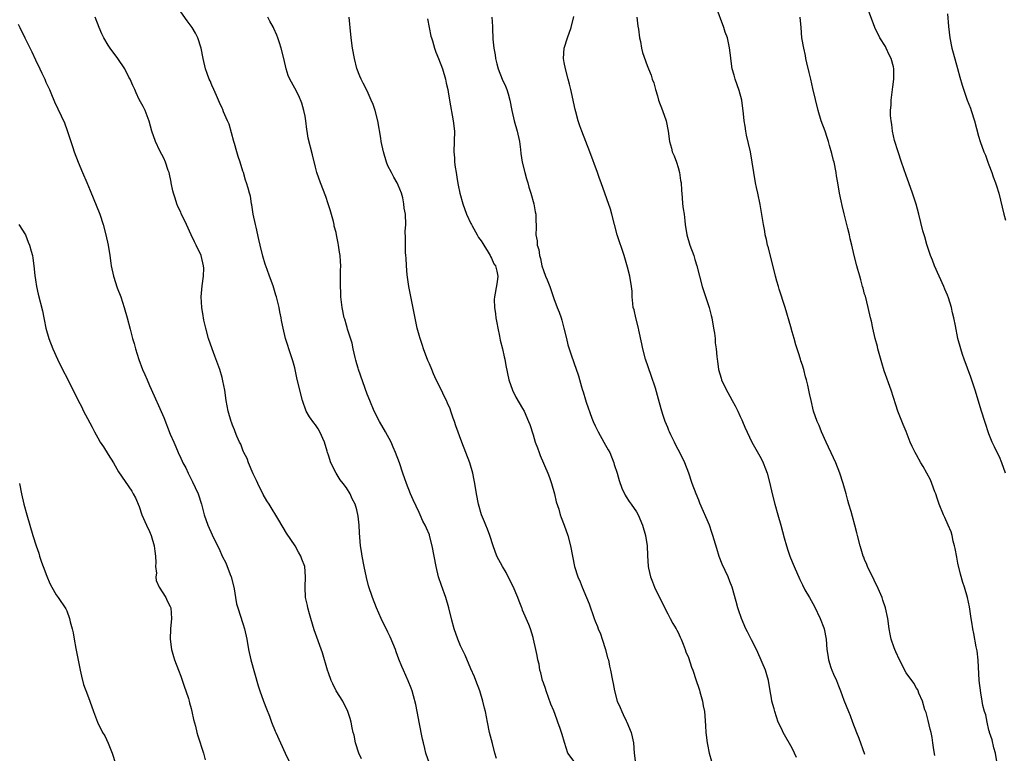
# Model space of a CAD drawing. Units: inches. Extents: x 2626201 to 2628000, y 1437000 to 1440000.
# Drawn here: x 2627614 to 2627804, y 1439171 to 1439312 of the extents above; entities that cross this region are included whole.
import ezdxf

# ---------------------------------------------------------------- set-up
doc = ezdxf.new("R2010")
doc.units = ezdxf.units.IN
doc.header["$MEASUREMENT"] = 0
doc.layers.add('LD26251437_10ft', color=100, linetype='Continuous')

msp = doc.modelspace()

# ---------------------------------------------------------------- linework, layer by layer
at = {"layer": 'LD26251437_10ft'}
for points, elevation in [([(2627790.56, 1439170.56), (2627790.37, 1439171.63), (2627790.19, 1439173), (2627790.02, 1439174.02), (2627789.81, 1439175), (2627789.65, 1439175.65), (2627789.27, 1439177.27), (2627788.85, 1439178.85), (2627788.63, 1439179.37), (2627788.16, 1439181), (2627787.43, 1439182.57), (2627787.32, 1439183), (2627787.24, 1439183.24), (2627787, 1439183.53), (2627786.49, 1439184.49), (2627785, 1439186.49), (2627783.73, 1439189), (2627783, 1439190.54), (2627782.8, 1439191), (2627782.69, 1439191.31), (2627782.13, 1439193), (2627781.95, 1439193.95), (2627781.74, 1439195), (2627781.49, 1439197), (2627781.06, 1439199), (2627780.54, 1439200.54), (2627780.39, 1439201), (2627779.35, 1439203.35), (2627779, 1439204.03), (2627778.7, 1439204.7), (2627778.06, 1439205.94), (2627777.57, 1439207), (2627777.42, 1439207.42), (2627777, 1439208.38), (2627776.83, 1439208.83), (2627776.74, 1439209), (2627776.36, 1439210.36), (2627776.14, 1439211), (2627775.65, 1439213), (2627775.49, 1439213.49), (2627775.12, 1439215), (2627774.63, 1439216.63), (2627774.4, 1439217.6), (2627773.97, 1439219), (2627773.73, 1439219.73), (2627773.41, 1439221), (2627772.83, 1439223), (2627772.2, 1439225), (2627771.44, 1439227), (2627771, 1439227.99), (2627769.58, 1439231), (2627768.7, 1439233), (2627768.2, 1439234.2), (2627767.83, 1439235), (2627767.14, 1439237), (2627766.66, 1439239), (2627766.39, 1439240.38), (2627766.04, 1439241.96), (2627765.79, 1439243), (2627765.61, 1439243.61), (2627765.26, 1439245), (2627765, 1439245.86), (2627764.71, 1439246.71), (2627764.63, 1439247), (2627764.22, 1439248.22), (2627763.99, 1439249), (2627763.74, 1439249.74), (2627763.39, 1439251), (2627763, 1439252.28), (2627762.73, 1439253.27), (2627761.65, 1439257), (2627760.53, 1439260.53), (2627760.35, 1439261), (2627760.07, 1439262.07), (2627759.78, 1439263), (2627758.45, 1439268.45), (2627758.28, 1439269), (2627758.07, 1439270.07), (2627757.82, 1439271), (2627757.72, 1439271.72), (2627757.46, 1439273), (2627756.85, 1439276.85), (2627756.42, 1439279), (2627756.14, 1439280.14), (2627755.96, 1439281), (2627755.6, 1439283), (2627755.32, 1439285), (2627754.98, 1439287.02), (2627754.23, 1439290.23), (2627754.09, 1439291), (2627753.93, 1439291.93), (2627753.76, 1439293), (2627753.64, 1439294.36), (2627753.3, 1439297), (2627752.81, 1439298.81), (2627751.99, 1439301), (2627751.8, 1439301.8), (2627751.45, 1439303), (2627751.18, 1439305), (2627751.15, 1439305.15), (2627750.95, 1439307.05), (2627750.51, 1439309), (2627750.11, 1439310.11), (2627749.85, 1439311), (2627748.33, 1439315)], 9970), ([(2627679.87, 1439169.87), (2627679.37, 1439171), (2627678.74, 1439173), (2627678.46, 1439174.46), (2627678.31, 1439175), (2627678.1, 1439175.9), (2627677.89, 1439177), (2627677.7, 1439177.7), (2627677.27, 1439179), (2627676.27, 1439181), (2627675.04, 1439183.04), (2627674.34, 1439184.34), (2627674.07, 1439185), (2627673.53, 1439186.47), (2627673.32, 1439187), (2627672.34, 1439190.34), (2627670.77, 1439194.77), (2627670.1, 1439197), (2627669.88, 1439197.88), (2627669.52, 1439199), (2627669.45, 1439199.45), (2627669.12, 1439201), (2627669.01, 1439203.01), (2627669.08, 1439205), (2627668.96, 1439207), (2627668.39, 1439208.39), (2627668.22, 1439209), (2627667.74, 1439209.74), (2627667.11, 1439211), (2627665.44, 1439213.44), (2627663.94, 1439215.94), (2627662.07, 1439219), (2627661.64, 1439219.64), (2627660.9, 1439220.9), (2627659.88, 1439223), (2627659.61, 1439223.61), (2627659, 1439224.87), (2627658.11, 1439227), (2627657.81, 1439227.81), (2627657.19, 1439229), (2627657.15, 1439229.15), (2627657, 1439229.46), (2627656.58, 1439230.58), (2627656.36, 1439231), (2627655.84, 1439232.16), (2627655.52, 1439233), (2627655.39, 1439233.39), (2627655, 1439234.29), (2627654.82, 1439234.82), (2627654.73, 1439235), (2627654.19, 1439237), (2627653.8, 1439239), (2627653.49, 1439241), (2627653.16, 1439242.84), (2627653, 1439243.49), (2627652.58, 1439245), (2627651.61, 1439247.61), (2627651.06, 1439249), (2627650.39, 1439251), (2627649.85, 1439253), (2627649.5, 1439254.5), (2627649.4, 1439255), (2627649.37, 1439255.37), (2627649.06, 1439257), (2627648.96, 1439259), (2627649.17, 1439261.17), (2627649.41, 1439263), (2627649.44, 1439264.56), (2627649.42, 1439265), (2627648.98, 1439267), (2627648, 1439269), (2627647.65, 1439269.65), (2627647, 1439271), (2627646.1, 1439273), (2627645.11, 1439275.11), (2627645, 1439275.36), (2627644.46, 1439276.46), (2627644.26, 1439277), (2627643.92, 1439278.08), (2627643.6, 1439279), (2627643.5, 1439279.5), (2627643.16, 1439281), (2627643.15, 1439281.15), (2627642.75, 1439283), (2627642.6, 1439283.4), (2627642.1, 1439285), (2627641.75, 1439285.75), (2627641, 1439287.17), (2627640.11, 1439289), (2627639.42, 1439291), (2627638.93, 1439292.93), (2627638.13, 1439295), (2627637.75, 1439295.75), (2627637, 1439297.12), (2627636.39, 1439298.39), (2627636.14, 1439299), (2627635.77, 1439299.77), (2627635.23, 1439301), (2627635, 1439301.41), (2627634.19, 1439303), (2627632.86, 1439305), (2627631.39, 1439307), (2627631, 1439307.61), (2627630.16, 1439309), (2627629.79, 1439309.79), (2627629.26, 1439311), (2627628.5, 1439313)], 10050), ([(2627692.99, 1439168.99), (2627692.34, 1439171), (2627692.14, 1439171.86), (2627691.84, 1439173), (2627691.69, 1439173.69), (2627691.04, 1439176.96), (2627690.72, 1439178.72), (2627690.64, 1439179), (2627690.41, 1439180.41), (2627689.92, 1439182.08), (2627689.7, 1439183), (2627689.51, 1439183.51), (2627688.93, 1439184.93), (2627687.99, 1439187), (2627687.69, 1439187.69), (2627687.12, 1439189.12), (2627686.57, 1439190.57), (2627686.43, 1439191), (2627685.43, 1439193.43), (2627685, 1439194.34), (2627683.67, 1439197), (2627682.77, 1439199), (2627682.01, 1439201), (2627681.27, 1439203.27), (2627680.87, 1439204.87), (2627680.42, 1439207), (2627680.03, 1439209), (2627679.9, 1439209.9), (2627679.7, 1439211), (2627679.49, 1439213.49), (2627679.45, 1439215), (2627679.27, 1439216.73), (2627679, 1439217.95), (2627678.66, 1439219), (2627678.08, 1439220.08), (2627677.69, 1439221), (2627677, 1439222.18), (2627676.39, 1439223), (2627675.75, 1439223.75), (2627674.99, 1439224.99), (2627673.96, 1439227), (2627673.54, 1439228.46), (2627673.34, 1439229), (2627673.26, 1439229.26), (2627672.78, 1439231), (2627671.87, 1439233), (2627671.55, 1439233.55), (2627671, 1439234.31), (2627670.69, 1439234.69), (2627669.87, 1439235.87), (2627669.23, 1439237), (2627668.49, 1439239), (2627667.97, 1439241), (2627667.4, 1439243.4), (2627667, 1439245.35), (2627666.66, 1439246.66), (2627665.89, 1439249), (2627665.65, 1439249.65), (2627665.22, 1439251), (2627664.75, 1439253), (2627664.46, 1439254.46), (2627664.39, 1439255), (2627664.15, 1439256.15), (2627664.01, 1439257), (2627663.52, 1439259), (2627663.38, 1439259.38), (2627662.82, 1439261.18), (2627662.15, 1439263), (2627661.7, 1439264.3), (2627661.31, 1439265.31), (2627660.85, 1439266.85), (2627660.31, 1439269), (2627660.09, 1439270.09), (2627659.55, 1439272.45), (2627659.45, 1439273), (2627659.02, 1439274.98), (2627658.75, 1439276.75), (2627658.65, 1439277), (2627658.45, 1439278.45), (2627658.25, 1439279), (2627658.01, 1439280.01), (2627657.72, 1439281), (2627657.52, 1439281.52), (2627657.11, 1439283), (2627657, 1439283.29), (2627656.5, 1439285), (2627656.09, 1439286.09), (2627655.86, 1439287), (2627655.39, 1439288.61), (2627655.26, 1439289), (2627654.33, 1439292.33), (2627654.05, 1439293), (2627653.28, 1439294.72), (2627653.14, 1439295.14), (2627653, 1439295.4), (2627652.51, 1439296.51), (2627652.27, 1439297), (2627651.9, 1439297.9), (2627651.37, 1439299), (2627651, 1439299.85), (2627650.67, 1439300.67), (2627650.51, 1439301), (2627650.14, 1439302.14), (2627649.8, 1439303), (2627649.33, 1439305), (2627648.97, 1439306.97), (2627648.33, 1439309), (2627647.88, 1439309.88), (2627647.2, 1439311), (2627646.25, 1439312.25), (2627645, 1439314.03)], 10040), ([(2627705.97, 1439169.97), (2627705.66, 1439171), (2627705.16, 1439172.84), (2627704.63, 1439175), (2627704.22, 1439177), (2627704, 1439178), (2627703.82, 1439179), (2627703.65, 1439179.65), (2627703.34, 1439181), (2627702.75, 1439183), (2627701.99, 1439185), (2627701.71, 1439185.71), (2627701, 1439187.25), (2627699.88, 1439189.88), (2627699, 1439191.73), (2627698.48, 1439193), (2627697.79, 1439195), (2627697.36, 1439196.64), (2627696.78, 1439199), (2627696.17, 1439201), (2627695.33, 1439203.33), (2627694.79, 1439205), (2627694.29, 1439207), (2627693.53, 1439211), (2627693.05, 1439213), (2627693, 1439213.14), (2627692.42, 1439214.42), (2627692.2, 1439215), (2627691.74, 1439215.74), (2627691.21, 1439217), (2627691, 1439217.43), (2627689.88, 1439219.88), (2627689.38, 1439221), (2627688.56, 1439223), (2627687.87, 1439225), (2627687.21, 1439227), (2627686.48, 1439229), (2627686.02, 1439230.02), (2627685.6, 1439231), (2627684.54, 1439233), (2627683.37, 1439235), (2627682.31, 1439237), (2627681.48, 1439239), (2627681, 1439240.26), (2627679.3, 1439245), (2627679.24, 1439245.24), (2627679, 1439246.07), (2627678.81, 1439246.81), (2627678.65, 1439247.35), (2627678.3, 1439249), (2627678.09, 1439250.09), (2627677.22, 1439252.78), (2627677.13, 1439253.13), (2627677, 1439253.55), (2627676.69, 1439254.69), (2627676.58, 1439255), (2627676.16, 1439257), (2627675.92, 1439259), (2627675.9, 1439259.9), (2627675.83, 1439261), (2627675.87, 1439261.87), (2627675.86, 1439264.14), (2627675.89, 1439265), (2627675.83, 1439265.83), (2627675.77, 1439267), (2627675.64, 1439267.64), (2627675.49, 1439269), (2627675.37, 1439269.37), (2627675.1, 1439271), (2627675, 1439271.44), (2627674.65, 1439272.65), (2627674.6, 1439273), (2627674.47, 1439273.53), (2627673.82, 1439275.82), (2627673.46, 1439277), (2627673, 1439278.4), (2627671.99, 1439281), (2627671.29, 1439283), (2627671, 1439284.03), (2627670.44, 1439286.44), (2627669.63, 1439289.63), (2627669.42, 1439291), (2627669.34, 1439291.34), (2627669.14, 1439293), (2627669, 1439293.85), (2627668.77, 1439295), (2627668.37, 1439296.37), (2627667.79, 1439297.79), (2627667, 1439299.29), (2627666.06, 1439301), (2627665.74, 1439301.74), (2627665.34, 1439303), (2627664.88, 1439305), (2627664.39, 1439307), (2627664.06, 1439308.06), (2627663.75, 1439309), (2627663.54, 1439309.54), (2627663, 1439310.79), (2627662.89, 1439311), (2627662.21, 1439312.21), (2627661.79, 1439313)], 10030), ([(2627721.15, 1439169.15), (2627719.72, 1439171), (2627719.05, 1439173.05), (2627718.61, 1439174.61), (2627718.51, 1439175), (2627718.27, 1439175.73), (2627717.82, 1439177), (2627717.58, 1439177.58), (2627717, 1439179.16), (2627716.47, 1439180.47), (2627715.56, 1439183), (2627715.44, 1439183.44), (2627715, 1439184.58), (2627714.86, 1439185), (2627714.5, 1439186.5), (2627714.31, 1439187), (2627714.17, 1439188.17), (2627713.9, 1439189), (2627713.82, 1439189.82), (2627713.55, 1439191), (2627713.11, 1439193), (2627713, 1439193.33), (2627712.49, 1439195), (2627712.19, 1439195.81), (2627711, 1439198.55), (2627710.88, 1439198.88), (2627710.85, 1439199), (2627710.3, 1439200.3), (2627710.09, 1439201), (2627709.17, 1439203.17), (2627708.23, 1439205), (2627707.83, 1439205.83), (2627707.11, 1439207), (2627706.04, 1439209), (2627705.28, 1439211), (2627704.65, 1439213), (2627704.21, 1439214.21), (2627703.89, 1439215), (2627703.65, 1439215.65), (2627703.07, 1439217), (2627702.48, 1439219), (2627702.1, 1439221), (2627701.78, 1439223), (2627701.64, 1439223.64), (2627701.4, 1439225), (2627700.82, 1439227), (2627700.05, 1439229), (2627699.25, 1439231), (2627698.12, 1439234.12), (2627697.86, 1439235), (2627697.61, 1439235.61), (2627697.17, 1439237), (2627697, 1439237.42), (2627696.5, 1439238.5), (2627696.31, 1439239), (2627695.87, 1439239.87), (2627695.35, 1439241), (2627694.33, 1439243), (2627693.81, 1439244.19), (2627693.44, 1439245), (2627693, 1439246.12), (2627692.73, 1439246.73), (2627691.88, 1439249), (2627691.66, 1439249.66), (2627691.19, 1439251), (2627691, 1439251.62), (2627690.64, 1439253), (2627689.54, 1439258.46), (2627689.05, 1439261), (2627688.74, 1439263.26), (2627688.57, 1439265), (2627688.49, 1439266.49), (2627688.44, 1439267), (2627688.41, 1439267.59), (2627688.37, 1439269), (2627688.39, 1439270.39), (2627688.35, 1439271.65), (2627688.43, 1439273), (2627688.37, 1439275), (2627688.15, 1439276.15), (2627688.09, 1439277), (2627687.85, 1439278.15), (2627687.61, 1439279), (2627687, 1439280.55), (2627686.81, 1439281), (2627686.13, 1439282.13), (2627685.67, 1439283), (2627685, 1439284.33), (2627684.72, 1439285), (2627684.13, 1439287), (2627683.72, 1439289), (2627683.62, 1439289.62), (2627683.02, 1439293), (2627682.52, 1439295), (2627682.15, 1439296.15), (2627681.78, 1439297), (2627681, 1439298.76), (2627680.23, 1439300.23), (2627679.86, 1439301), (2627679.6, 1439301.6), (2627679, 1439303.08), (2627678.53, 1439305), (2627678.15, 1439307), (2627677.89, 1439309), (2627677.7, 1439311), (2627677.65, 1439311.65), (2627677.49, 1439313)], 10020), ([(2627692.63, 1439312.63), (2627693.3, 1439309.3), (2627693.39, 1439309), (2627693.61, 1439308.39), (2627694.01, 1439307), (2627694.25, 1439306.25), (2627694.79, 1439305), (2627695.51, 1439303), (2627696.08, 1439301), (2627696.24, 1439300.24), (2627696.54, 1439299), (2627696.6, 1439298.6), (2627696.91, 1439297), (2627697.61, 1439293), (2627697.83, 1439291), (2627697.81, 1439289), (2627697.74, 1439287), (2627697.85, 1439285.85), (2627697.87, 1439285), (2627697.97, 1439284.03), (2627698.16, 1439283), (2627698.35, 1439281.65), (2627698.58, 1439280.58), (2627698.87, 1439279), (2627699.44, 1439277), (2627700.18, 1439275), (2627701, 1439273.2), (2627701.1, 1439273), (2627701.25, 1439272.75), (2627702.23, 1439271), (2627702.49, 1439270.49), (2627703, 1439269.82), (2627703.29, 1439269.29), (2627703.49, 1439269), (2627704.37, 1439267.63), (2627704.72, 1439267), (2627704.79, 1439266.79), (2627705, 1439266.46), (2627705.41, 1439265.41), (2627705.73, 1439265), (2627706.04, 1439263.96), (2627706.2, 1439263), (2627706.09, 1439261.91), (2627705.72, 1439259.72), (2627705.54, 1439259), (2627705.49, 1439258.51), (2627705.54, 1439257), (2627705.77, 1439255.77), (2627705.83, 1439255), (2627706.03, 1439254.03), (2627706.21, 1439253), (2627706.55, 1439251.45), (2627706.69, 1439250.69), (2627707.12, 1439249), (2627707.44, 1439247.44), (2627707.55, 1439247), (2627707.76, 1439245.76), (2627708.34, 1439243), (2627709.05, 1439241), (2627709.69, 1439239.69), (2627711, 1439237.5), (2627711.27, 1439237), (2627712.14, 1439235), (2627712.37, 1439234.37), (2627713, 1439232.41), (2627713.43, 1439231), (2627713.87, 1439229.87), (2627714.18, 1439229), (2627714.41, 1439228.41), (2627715.89, 1439225), (2627716.16, 1439224.16), (2627716.59, 1439223), (2627717.16, 1439221), (2627717.49, 1439219.49), (2627717.96, 1439218.04), (2627718.25, 1439217), (2627718.44, 1439216.44), (2627719.03, 1439215), (2627719.75, 1439213), (2627720.23, 1439211), (2627720.59, 1439209), (2627721, 1439207), (2627721.63, 1439205), (2627722.07, 1439204.07), (2627722.48, 1439203), (2627723.34, 1439201), (2627723.81, 1439199.81), (2627724.79, 1439197), (2627725, 1439196.48), (2627725.44, 1439195.44), (2627725.6, 1439195), (2627726.01, 1439194.01), (2627726.37, 1439193), (2627727, 1439191), (2627727.4, 1439189.4), (2627727.54, 1439189), (2627727.77, 1439187.77), (2627727.98, 1439187), (2627728.34, 1439185), (2627728.46, 1439184.46), (2627728.72, 1439183), (2627729.27, 1439181), (2627729.8, 1439179.8), (2627730.12, 1439179), (2627730.42, 1439178.42), (2627731, 1439177.22), (2627731.13, 1439177), (2627731.97, 1439175), (2627732.15, 1439174.15), (2627732.37, 1439173), (2627732.55, 1439171), (2627732.81, 1439169)], 10010), ([(2627705.04, 1439313), (2627705.16, 1439311.16), (2627705.16, 1439310.84), (2627705.24, 1439308.76), (2627705.43, 1439307), (2627705.69, 1439305.69), (2627705.78, 1439305), (2627706.04, 1439303.96), (2627706.29, 1439303), (2627707.05, 1439301), (2627707.67, 1439299.67), (2627707.94, 1439299), (2627708.2, 1439298.2), (2627708.54, 1439297), (2627708.9, 1439295), (2627709.34, 1439293), (2627709.92, 1439291), (2627710.37, 1439289), (2627710.58, 1439287.43), (2627710.65, 1439286.65), (2627710.91, 1439285), (2627711.43, 1439283), (2627711.77, 1439281.78), (2627712.02, 1439281), (2627712.19, 1439280.19), (2627712.57, 1439279), (2627713.14, 1439277), (2627713.41, 1439275.41), (2627713.54, 1439275), (2627713.54, 1439273.54), (2627713.62, 1439273), (2627713.62, 1439272.38), (2627713.57, 1439271), (2627713.81, 1439269.81), (2627713.83, 1439269), (2627714.14, 1439268.14), (2627714.25, 1439267), (2627714.45, 1439266.45), (2627714.72, 1439265), (2627715, 1439264.08), (2627715.44, 1439263), (2627715.7, 1439262.3), (2627716.24, 1439261), (2627716.44, 1439260.44), (2627717, 1439258.71), (2627717.69, 1439257), (2627718.05, 1439256.05), (2627718.41, 1439255), (2627718.54, 1439254.54), (2627718.96, 1439253), (2627719.43, 1439251), (2627719.74, 1439249.74), (2627719.95, 1439249), (2627720.21, 1439248.21), (2627721, 1439245.95), (2627721.26, 1439245.26), (2627721.76, 1439243.76), (2627722.35, 1439241.65), (2627722.57, 1439241), (2627722.7, 1439240.7), (2627723.16, 1439239.16), (2627723.27, 1439238.73), (2627724.35, 1439235.65), (2627724.61, 1439235), (2627725, 1439234.16), (2627725.39, 1439233.39), (2627725.56, 1439233), (2627726.69, 1439231), (2627727, 1439230.41), (2627727.53, 1439229.53), (2627727.8, 1439229), (2627728.62, 1439227), (2627728.69, 1439226.69), (2627729.24, 1439225), (2627729.62, 1439223.62), (2627730.13, 1439222.13), (2627730.78, 1439220.78), (2627731, 1439220.44), (2627731.53, 1439219.53), (2627731.97, 1439219), (2627733, 1439217.52), (2627733.29, 1439217), (2627734.1, 1439215), (2627734.71, 1439213), (2627735.01, 1439211), (2627735.1, 1439209.1), (2627735.25, 1439207), (2627735.31, 1439206.69), (2627735.69, 1439205), (2627736.07, 1439204.07), (2627736.44, 1439203), (2627737, 1439201.79), (2627739, 1439197.84), (2627739.49, 1439197), (2627740, 1439196), (2627740.62, 1439195), (2627740.73, 1439194.73), (2627741, 1439194.24), (2627741.39, 1439193.39), (2627741.58, 1439193), (2627742, 1439192), (2627742.37, 1439191), (2627742.52, 1439190.52), (2627743, 1439189.43), (2627743.6, 1439187.6), (2627743.82, 1439187), (2627744.48, 1439185), (2627745, 1439183.5), (2627745.12, 1439183.12), (2627745.2, 1439182.8), (2627745.72, 1439181), (2627745.86, 1439180.14), (2627746.1, 1439179), (2627746.18, 1439178.18), (2627746.29, 1439176.29), (2627746.35, 1439175), (2627746.6, 1439173), (2627746.66, 1439172.66), (2627747.01, 1439171), (2627747.43, 1439169.43)], 10000), ([(2627763.83, 1439170.17), (2627763.48, 1439171), (2627763, 1439171.94), (2627761.27, 1439175), (2627761, 1439175.61), (2627760.34, 1439177), (2627760.02, 1439178.02), (2627759.64, 1439179), (2627759.52, 1439179.52), (2627759.11, 1439181), (2627759, 1439181.59), (2627758.8, 1439183), (2627758.47, 1439185), (2627758.12, 1439186.12), (2627757.86, 1439187), (2627756.39, 1439190.39), (2627756.1, 1439191), (2627755.14, 1439192.86), (2627754.38, 1439194.38), (2627754.06, 1439195), (2627753.21, 1439197), (2627752.67, 1439198.67), (2627752.55, 1439199), (2627752.22, 1439200.22), (2627751.43, 1439203), (2627751, 1439204.12), (2627750.64, 1439205), (2627749.48, 1439207.48), (2627748.92, 1439208.92), (2627748.45, 1439210.45), (2627747.71, 1439213), (2627747.54, 1439213.54), (2627747.03, 1439215), (2627745.22, 1439219.22), (2627745, 1439219.79), (2627744.49, 1439221), (2627743.74, 1439223), (2627743.09, 1439225), (2627742.33, 1439227), (2627741.33, 1439229), (2627741, 1439229.58), (2627740.52, 1439230.52), (2627740.3, 1439231), (2627739.62, 1439232.38), (2627739.33, 1439233), (2627739.24, 1439233.24), (2627739, 1439233.79), (2627738.5, 1439235), (2627738.15, 1439236.15), (2627737.87, 1439237), (2627737.44, 1439238.56), (2627736.61, 1439241.39), (2627735.82, 1439243.82), (2627734.72, 1439247), (2627734.17, 1439249), (2627733.99, 1439249.99), (2627733.43, 1439252.57), (2627733.35, 1439253), (2627732.82, 1439255), (2627732.49, 1439256.49), (2627732.36, 1439257), (2627732.24, 1439257.76), (2627732.14, 1439259), (2627732.11, 1439260.11), (2627732.01, 1439261), (2627731.7, 1439263), (2627731.23, 1439264.77), (2627730.56, 1439267), (2627729.21, 1439271), (2627728.2, 1439275), (2627727.93, 1439275.93), (2627726.16, 1439281), (2627725.84, 1439281.84), (2627725.45, 1439283), (2627723.96, 1439287), (2627722.4, 1439291), (2627722.03, 1439292.03), (2627721.74, 1439293), (2627721.29, 1439294.71), (2627721.16, 1439295.16), (2627720.42, 1439298.42), (2627720.32, 1439299), (2627720.03, 1439300.03), (2627719.81, 1439301), (2627719.24, 1439303), (2627719, 1439304.23), (2627718.86, 1439305), (2627719, 1439307), (2627719.63, 1439309), (2627720.35, 1439311), (2627720.89, 1439313.11)], 9990), ([(2627733.04, 1439313), (2627733.22, 1439311.22), (2627733.33, 1439310.67), (2627733.52, 1439309), (2627733.72, 1439308.28), (2627733.94, 1439307), (2627734.14, 1439306.14), (2627735, 1439303.68), (2627735.27, 1439303), (2627735.78, 1439301.78), (2627736.02, 1439301), (2627736.3, 1439300.3), (2627736.62, 1439299), (2627737, 1439297.8), (2627737.23, 1439297), (2627737.98, 1439295), (2627738.67, 1439293), (2627739.06, 1439291), (2627739.32, 1439289), (2627739.7, 1439287.7), (2627739.87, 1439287), (2627740.21, 1439286.21), (2627740.66, 1439285), (2627741, 1439283.95), (2627741.29, 1439283), (2627741.49, 1439281.49), (2627741.57, 1439281), (2627741.63, 1439279.63), (2627741.78, 1439278.22), (2627741.88, 1439277), (2627741.99, 1439275.99), (2627742.14, 1439275), (2627742.29, 1439273.71), (2627742.36, 1439273), (2627742.67, 1439271), (2627743.26, 1439269), (2627744.01, 1439267), (2627744.26, 1439266.26), (2627744.64, 1439265), (2627745.13, 1439263), (2627745.66, 1439261), (2627746.5, 1439258.5), (2627746.97, 1439257), (2627747.41, 1439255.41), (2627747.5, 1439255), (2627747.86, 1439253), (2627748.01, 1439251.99), (2627748.13, 1439251), (2627748.18, 1439250.18), (2627748.34, 1439249), (2627748.48, 1439247.52), (2627748.51, 1439247), (2627748.59, 1439246.59), (2627748.79, 1439245), (2627749.31, 1439243.31), (2627749.39, 1439243), (2627750.33, 1439241), (2627750.57, 1439240.57), (2627751, 1439239.85), (2627751.46, 1439239), (2627751.99, 1439237.99), (2627752.54, 1439237), (2627753, 1439235.97), (2627753.28, 1439235.29), (2627753.43, 1439235), (2627753.86, 1439233.86), (2627755.25, 1439231), (2627757, 1439227.81), (2627757.4, 1439227), (2627757.86, 1439225.86), (2627758.18, 1439225), (2627758.71, 1439223), (2627759.15, 1439221), (2627759.66, 1439219), (2627760.25, 1439217), (2627760.82, 1439215), (2627761.46, 1439212.54), (2627761.89, 1439211), (2627762.18, 1439210.18), (2627762.56, 1439209), (2627763, 1439207.89), (2627763.38, 1439207), (2627764.49, 1439204.49), (2627765, 1439203.44), (2627765.49, 1439202.51), (2627766.33, 1439201), (2627767.3, 1439199.3), (2627768.44, 1439197), (2627769.15, 1439195.15), (2627769.2, 1439195), (2627769.55, 1439193), (2627769.69, 1439191), (2627769.88, 1439189.88), (2627770, 1439189), (2627770.47, 1439187.53), (2627770.67, 1439187), (2627771, 1439186.21), (2627771.55, 1439185), (2627771.95, 1439183.95), (2627772.37, 1439183), (2627773, 1439181.24), (2627773.9, 1439179), (2627774.23, 1439178.23), (2627774.68, 1439177), (2627775.42, 1439175), (2627775.86, 1439173.86), (2627777, 1439170.79)], 9980), ([(2627802.59, 1439169), (2627802.24, 1439171), (2627801.96, 1439172.04), (2627801.59, 1439173.59), (2627801.11, 1439175), (2627801.1, 1439175.1), (2627801, 1439175.42), (2627800.64, 1439177), (2627800.41, 1439178.41), (2627800.16, 1439179), (2627799.83, 1439180.17), (2627799.71, 1439181), (2627799.4, 1439182.6), (2627799.13, 1439185), (2627798.92, 1439188.92), (2627798.72, 1439190.72), (2627798.51, 1439191.49), (2627798.05, 1439194.05), (2627797.88, 1439195), (2627797.71, 1439196.29), (2627797.58, 1439197), (2627797.24, 1439199.24), (2627796.86, 1439201), (2627796.25, 1439203), (2627795.94, 1439203.94), (2627795.5, 1439205.5), (2627795, 1439207.62), (2627794.78, 1439208.78), (2627794.48, 1439210.48), (2627794.36, 1439211), (2627794.11, 1439211.89), (2627793.87, 1439213), (2627793.68, 1439213.68), (2627793.12, 1439215), (2627792.48, 1439216.48), (2627792.22, 1439217), (2627791.41, 1439219), (2627791, 1439220.19), (2627790.75, 1439221), (2627790.56, 1439221.44), (2627789.99, 1439223), (2627789.71, 1439223.71), (2627788.3, 1439226.3), (2627787.83, 1439227), (2627787, 1439228.54), (2627786.74, 1439229), (2627786.17, 1439230.17), (2627785.82, 1439231), (2627785, 1439233.07), (2627784.43, 1439234.43), (2627783.42, 1439237), (2627783, 1439238.2), (2627782.12, 1439241), (2627780.78, 1439244.78), (2627780.31, 1439246.31), (2627779.57, 1439249), (2627779.47, 1439249.47), (2627779.05, 1439251), (2627778.58, 1439253), (2627778.31, 1439254.31), (2627778.14, 1439255), (2627777.71, 1439257), (2627777.14, 1439259.14), (2627777, 1439259.55), (2627776.69, 1439260.69), (2627776.6, 1439261), (2627776.29, 1439262.29), (2627776.05, 1439263), (2627775.67, 1439264.33), (2627775.52, 1439265), (2627775, 1439266.97), (2627774.52, 1439269), (2627774.21, 1439270.21), (2627774.05, 1439271), (2627773.76, 1439272.24), (2627773.03, 1439275.03), (2627772.64, 1439276.64), (2627772.48, 1439277.52), (2627772.18, 1439279), (2627771.85, 1439281), (2627771.6, 1439282.4), (2627771.51, 1439283), (2627771.09, 1439285), (2627771, 1439285.36), (2627770.67, 1439286.67), (2627770.24, 1439288.24), (2627770.02, 1439289), (2627769.77, 1439289.77), (2627769.36, 1439291), (2627768.62, 1439293), (2627768.02, 1439295), (2627767, 1439299.24), (2627766.59, 1439301), (2627766.32, 1439302.32), (2627765.86, 1439304.14), (2627765.68, 1439305), (2627765.61, 1439305.61), (2627765.24, 1439307), (2627764.91, 1439309), (2627764.76, 1439311), (2627764.56, 1439313)], 9960), ([(2627804.21, 1439225), (2627803.5, 1439227), (2627803, 1439228.14), (2627802.58, 1439229), (2627802.08, 1439230.08), (2627801.6, 1439231), (2627801, 1439232.6), (2627800.84, 1439233), (2627800.4, 1439234.4), (2627800.19, 1439235), (2627799.55, 1439237), (2627798.36, 1439241), (2627797.51, 1439243.51), (2627796.21, 1439247), (2627795.92, 1439247.92), (2627795.54, 1439249), (2627795.02, 1439251), (2627794.54, 1439253.46), (2627794.22, 1439255), (2627793.94, 1439255.94), (2627793.74, 1439257), (2627793.19, 1439258.81), (2627793, 1439259.32), (2627792.49, 1439260.49), (2627792.3, 1439261), (2627791.37, 1439263), (2627790.46, 1439265), (2627790.08, 1439266.08), (2627789.71, 1439267), (2627789.55, 1439267.55), (2627789, 1439269.1), (2627788.61, 1439270.61), (2627788.46, 1439271), (2627788.26, 1439271.74), (2627787.47, 1439275), (2627786.92, 1439276.92), (2627786.22, 1439279), (2627785.53, 1439281), (2627785, 1439282.45), (2627784.11, 1439285), (2627783.45, 1439287), (2627782.79, 1439289.21), (2627782.39, 1439291), (2627782.25, 1439292.25), (2627782.1, 1439293), (2627782.01, 1439293.99), (2627782.01, 1439295), (2627782.1, 1439296.1), (2627782.1, 1439297), (2627782.36, 1439299), (2627782.47, 1439299.53), (2627782.65, 1439301), (2627782.63, 1439302.63), (2627782.66, 1439303), (2627782.57, 1439303.43), (2627782.14, 1439305), (2627781.74, 1439305.74), (2627781.18, 1439307), (2627781, 1439307.31), (2627779.96, 1439309), (2627778.95, 1439311), (2627777.72, 1439314.28)], 9950), ([(2627793, 1439313.64), (2627793.18, 1439311.18), (2627793.42, 1439309), (2627793.82, 1439307), (2627794.07, 1439306.07), (2627794.94, 1439303.06), (2627795.4, 1439301.4), (2627795.85, 1439299.85), (2627796.35, 1439298.35), (2627796.82, 1439297), (2627797.41, 1439295.41), (2627797.55, 1439295), (2627798.18, 1439293), (2627799, 1439290.04), (2627799.3, 1439289), (2627800.02, 1439287), (2627800.34, 1439286.34), (2627800.79, 1439285), (2627801, 1439284.51), (2627801.54, 1439283), (2627801.8, 1439282.2), (2627802.26, 1439281), (2627802.45, 1439280.45), (2627802.9, 1439279), (2627803.84, 1439275), (2627804.19, 1439273.81)], 9940), ([(2627613.66, 1439311.66), (2627613.96, 1439311), (2627614.9, 1439309), (2627616.29, 1439306.29), (2627617, 1439304.76), (2627617.84, 1439303), (2627618.19, 1439302.19), (2627618.77, 1439301), (2627619, 1439300.44), (2627619.69, 1439299), (2627620.06, 1439298.06), (2627620.54, 1439297), (2627620.67, 1439296.67), (2627621.27, 1439295.27), (2627622.58, 1439292.58), (2627623.11, 1439291.11), (2627624.16, 1439287.84), (2627624.46, 1439287), (2627625.21, 1439285), (2627626.06, 1439283), (2627626.9, 1439281.1), (2627627.56, 1439279.56), (2627629.37, 1439275), (2627630.03, 1439273), (2627630.54, 1439271), (2627630.99, 1439269), (2627631.33, 1439267), (2627631.54, 1439265.54), (2627631.61, 1439265), (2627632.03, 1439263), (2627632.76, 1439260.76), (2627633.42, 1439259), (2627634.09, 1439257), (2627634.69, 1439255), (2627635.24, 1439252.76), (2627635.7, 1439251), (2627636.01, 1439250.01), (2627636.29, 1439249), (2627636.94, 1439246.94), (2627637.65, 1439245), (2627638.05, 1439244.05), (2627638.51, 1439243), (2627639, 1439241.94), (2627639.9, 1439239.9), (2627641, 1439237.48), (2627641.73, 1439235.73), (2627643, 1439232.56), (2627643.66, 1439231), (2627644.09, 1439230.09), (2627644.52, 1439229), (2627645, 1439227.92), (2627645.31, 1439227.31), (2627645.43, 1439227), (2627646.01, 1439226.01), (2627646.43, 1439225), (2627646.64, 1439224.64), (2627647, 1439223.86), (2627647.31, 1439223.31), (2627647.78, 1439222.22), (2627648.35, 1439221), (2627649, 1439219), (2627649.54, 1439217), (2627650.25, 1439215), (2627651.09, 1439213.09), (2627652.09, 1439211), (2627652.4, 1439210.4), (2627653.01, 1439209), (2627653.7, 1439207.7), (2627654.56, 1439205.44), (2627654.74, 1439205), (2627655.24, 1439203), (2627655.3, 1439202.7), (2627655.56, 1439201), (2627655.8, 1439199.8), (2627656, 1439199), (2627657, 1439195.99), (2627657.32, 1439195), (2627657.75, 1439193), (2627658.09, 1439191), (2627658.55, 1439189), (2627659.98, 1439183.98), (2627660.3, 1439183), (2627661, 1439181.01), (2627661.55, 1439179.55), (2627662.11, 1439178.11), (2627662.51, 1439177), (2627663.26, 1439175.26), (2627663.36, 1439175), (2627665.14, 1439171), (2627666.11, 1439169)], 10060), ([(2627613.78, 1439273), (2627615.02, 1439271), (2627615.57, 1439269.57), (2627615.84, 1439269), (2627616.15, 1439267.85), (2627616.37, 1439267), (2627616.46, 1439266.46), (2627616.68, 1439265), (2627616.87, 1439263.13), (2627617, 1439262.32), (2627617.19, 1439261), (2627617.51, 1439259.51), (2627618.32, 1439256.32), (2627618.59, 1439255), (2627618.68, 1439254.68), (2627619, 1439253), (2627619.55, 1439251), (2627620.31, 1439249), (2627621.21, 1439247), (2627622.21, 1439245), (2627623.18, 1439243.18), (2627623.5, 1439242.5), (2627624.52, 1439240.52), (2627625.21, 1439239), (2627625.84, 1439237.84), (2627626.25, 1439237), (2627627, 1439235.58), (2627627.91, 1439233.91), (2627628.34, 1439233), (2627629, 1439231.81), (2627629.49, 1439231), (2627630.09, 1439230.09), (2627631, 1439228.58), (2627632.02, 1439227), (2627633, 1439225.27), (2627635.55, 1439221.55), (2627635.84, 1439221), (2627636.26, 1439220.26), (2627637, 1439218.55), (2627637.53, 1439217), (2627638.41, 1439215), (2627639, 1439213.78), (2627639.32, 1439213), (2627639.89, 1439211), (2627639.99, 1439209.98), (2627640.14, 1439209), (2627640.22, 1439207.78), (2627640.16, 1439207), (2627640.31, 1439205.69), (2627640.23, 1439205), (2627640.3, 1439204.3), (2627640.87, 1439203), (2627642.11, 1439201), (2627642.38, 1439200.38), (2627643, 1439199.3), (2627643.11, 1439199), (2627643.24, 1439197), (2627643.03, 1439195), (2627642.95, 1439193), (2627643.23, 1439191), (2627643.64, 1439189.64), (2627643.8, 1439189), (2627644.55, 1439187), (2627645, 1439185.86), (2627645.71, 1439183.71), (2627645.98, 1439183), (2627646.48, 1439181.52), (2627646.63, 1439181), (2627646.69, 1439180.69), (2627647, 1439179.64), (2627647.17, 1439179), (2627647.48, 1439177.48), (2627647.83, 1439176.17), (2627648.12, 1439175), (2627648.32, 1439174.32), (2627649.4, 1439171), (2627649.73, 1439169.73)], 10070), ([(2627613.88, 1439223), (2627614.26, 1439221), (2627614.74, 1439219), (2627615.29, 1439217), (2627616.46, 1439213), (2627617.08, 1439211), (2627617.6, 1439209.6), (2627617.78, 1439209), (2627618.17, 1439207.83), (2627618.47, 1439207), (2627619.15, 1439205.15), (2627619.75, 1439203.75), (2627620.16, 1439203), (2627621, 1439201.52), (2627621.37, 1439201), (2627622.84, 1439198.84), (2627623, 1439198.46), (2627623.56, 1439197), (2627623.68, 1439196.32), (2627624.05, 1439195), (2627624.23, 1439194.23), (2627624.44, 1439193), (2627624.79, 1439191.21), (2627624.84, 1439190.84), (2627625.59, 1439187), (2627625.84, 1439185.84), (2627626.27, 1439184.27), (2627627, 1439182.23), (2627627.46, 1439181), (2627628.17, 1439179), (2627628.94, 1439177), (2627629.94, 1439175), (2627630.33, 1439174.33), (2627631, 1439172.89), (2627631.75, 1439171), (2627632.4, 1439169)], 10080)]:
    msp.add_lwpolyline(points, dxfattribs=dict(at, elevation=elevation))

doc.saveas('drawing.dxf')
